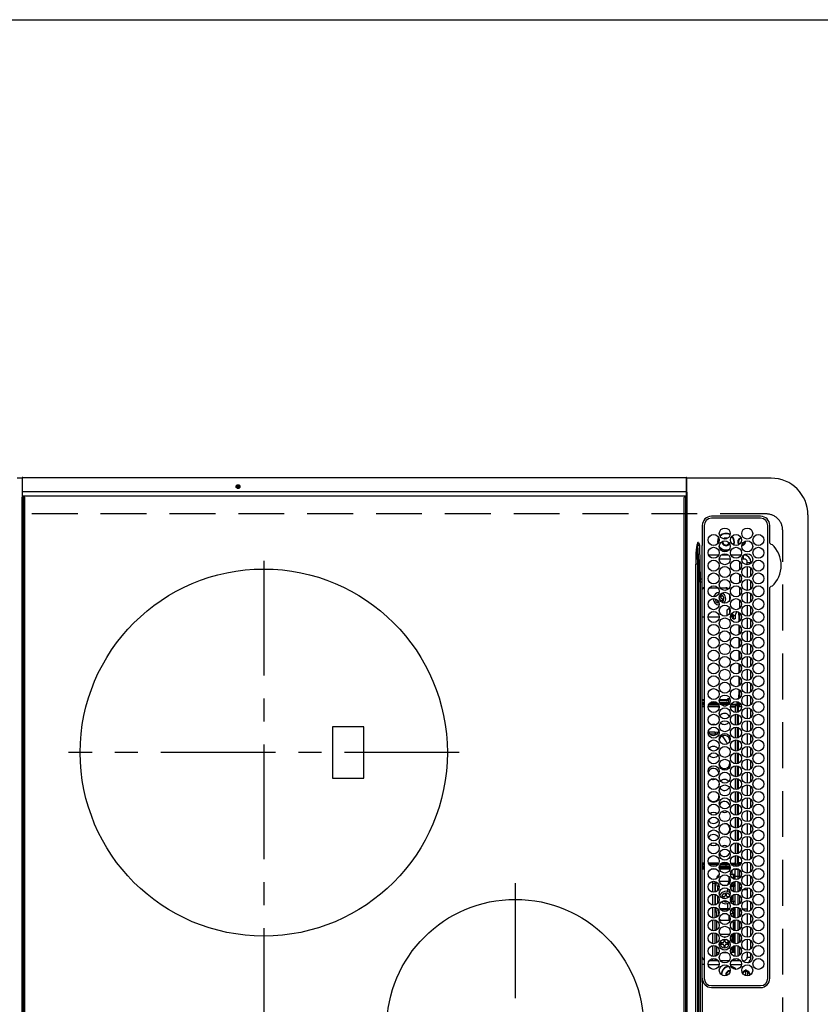
# Model space of a CAD drawing. Extents: x 28088 to 54233, y -21830 to -13430.
# Drawn here: x 44654 to 45091, y -15863 to -15327 of the extents above; entities that cross this region are included whole.
import ezdxf

# ---------------------------------------------------------------- set-up
doc = ezdxf.new("R2010")
doc.units = 0
doc.header["$LTSCALE"] = 50
doc.header["$MEASUREMENT"] = 0
for name, pattern in [('CENTER', [2, 1.25, -0.25, 0.25, -0.25]), ('DASHED', [0.75, 0.5, -0.25]), ('HIDDEN', [0.375, 0.25, -0.125])]:
    doc.linetypes.add(name, pattern=pattern)
for name, color, linetype in [('121-キャビネット（中）', 253, 'HIDDEN'), ('126-甲板', 2, 'CONTINUOUS'), ('150-機器', 8, 'CONTINUOUS')]:
    doc.layers.add(name, color=color, linetype=linetype)

msp = doc.modelspace()

# ---------------------------------------------------------------- linework, layer by layer
at = {"layer": '121-キャビネット（中）', "linetype": 'Continuous', "ltscale": 2}
msp.add_lwpolyline([(44540.05, -15328.43), (44540.05, -15326.93), (45187.05, -15326.93)], dxfattribs=at)
at = {"layer": '126-甲板', "linetype": 'DASHED'}
for p, q in [((45061.05, -15596.24), (44617.05, -15596.24)), ((45070.05, -16147.24), (45070.05, -15605.24))]:
    msp.add_line(p, q, dxfattribs=at)
msp.add_arc((45061.05, -15605.24), 9, 0, 90, dxfattribs=at)
at = {"layer": '150-機器', "color": 13, "linetype": 'Continuous'}
for p, q in [((44655.78, -15576.74), (44653.11, -15576.74)), ((44655.78, -15576.64), (44655.78, -15578.34)), ((44655.78, -15578.34), (44655.78, -15584.06)), ((44656.08, -15576.34), (45017.48, -15576.34)), ((45017.48, -15576.34), (45017.48, -15578.34)), ((45017.48, -15578.34), (45017.48, -15584.06)), ((45017.48, -15578.34), (45017.78, -15578.34)), ((45017.78, -15578.34), (45017.78, -15576.64)), ((45063.78, -15576.74), (45017.78, -15576.74)), ((45017.78, -15584.06), (45017.78, -15578.34)), ((44656.08, -15584.06), (44655.78, -15584.06)), ((44655.78, -15584.06), (44655.78, -15584.42)), ((44655.78, -15584.42), (44655.78, -15584.43)), ((44655.79, -15584.45), (44655.78, -15584.42)), ((44655.78, -15584.43), (44655.78, -15587.14)), ((44656.08, -15584.06), (45017.48, -15584.06)), ((45017.48, -15584.06), (45017.48, -15584.57)), ((45017.48, -15584.06), (45017.78, -15584.06)), ((45017.69, -15584.52), (45017.73, -15584.5)), ((45017.73, -15584.5), (45017.76, -15584.48)), ((45017.76, -15584.48), (45017.78, -15584.45)), ((45017.78, -15584.42), (45017.78, -15584.06)), ((45017.78, -15584.43), (45017.78, -15584.42)), ((45017.78, -15584.45), (45017.78, -15584.42)), ((45017.78, -15584.43), (45017.78, -15587.14)), ((44655.78, -15586.18), (44655.79, -15586.21)), ((44655.78, -16165.34), (44655.78, -15587.14)), ((44655.78, -15587.14), (44656.28, -15587.14)), ((44655.79, -15586.21), (44655.8, -15586.24)), ((44655.8, -15586.24), (44655.83, -15586.27)), ((44655.83, -15586.27), (44655.87, -15586.29)), ((44655.87, -15586.29), (44655.91, -15586.31)), ((44655.91, -15586.31), (44655.97, -15586.32)), ((44655.97, -15586.32), (44656.02, -15586.33)), ((44656.02, -15586.33), (44656.08, -15586.34)), ((44656.08, -15586.34), (45017.48, -15586.34)), ((44656.28, -15587.14), (44656.28, -16165.34)), ((44656.28, -15587.14), (44656.98, -15587.14)), ((44657.28, -16165.04), (44657.28, -15587.44)), ((45016.28, -15587.44), (45016.28, -16165.04)), ((45017.28, -15587.14), (45016.58, -15587.14)), ((45017.28, -16165.34), (45017.28, -15587.14)), ((45017.78, -15587.14), (45017.28, -15587.14)), ((45017.48, -15584.57), (45017.48, -15586.34)), ((45017.48, -15584.57), (45017.54, -15584.57)), ((45017.48, -15586.34), (45017.54, -15586.33)), ((45017.54, -15584.57), (45017.6, -15584.56)), ((45017.54, -15586.33), (45017.6, -15586.32)), ((45017.6, -15584.56), (45017.65, -15584.54)), ((45017.6, -15586.32), (45017.65, -15586.31)), ((45017.65, -15584.54), (45017.69, -15584.52)), ((45017.65, -15586.31), (45017.69, -15586.29)), ((45017.69, -15586.29), (45017.73, -15586.27)), ((45017.73, -15586.27), (45017.76, -15586.24)), ((45017.76, -15586.24), (45017.78, -15586.21)), ((45017.78, -15586.21), (45017.78, -15586.18)), ((45017.78, -15587.14), (45017.78, -16165.34)), ((45057.98, -15597.51), (45031.28, -15597.51)), ((45057.98, -15598.54), (45031.28, -15598.54)), ((45083.78, -15596.74), (45083.78, -16155.74)), ((45026.26, -15602.54), (45026.26, -15611.79)), ((45027.28, -15602.54), (45027.28, -15849.24)), ((45061.98, -15849.24), (45061.98, -15602.54)), ((45063, -15611.97), (45063, -15602.54)), ((45034.74, -15610.14), (45034.55, -15611.44)), ((45035.16, -15609.15), (45034.74, -15610.14)), ((45034.93, -15610.2), (45034.75, -15611.44)), ((45035.26, -15609.39), (45034.93, -15610.2)), ((45037.05, -15611.44), (45037.06, -15611.27)), ((45038.35, -15609.88), (45038.48, -15609.82)), ((45038.48, -15609.82), (45039.15, -15609.69)), ((45039.15, -15609.69), (45039.51, -15609.72)), ((45023.75, -15611.81), (45023.32, -15613.23)), ((45023.35, -15613.23), (45023.32, -15613.23)), ((45023.39, -15613.24), (45023.35, -15613.23)), ((45023.42, -15613.25), (45023.39, -15613.24)), ((45023.45, -15613.26), (45023.42, -15613.25)), ((45023.49, -15613.27), (45023.45, -15613.26)), ((45023.52, -15613.28), (45023.49, -15613.27)), ((45023.55, -15613.29), (45023.52, -15613.28)), ((45023.59, -15613.3), (45023.55, -15613.29)), ((45023.59, -15613.3), (45023.76, -15611.81)), ((45023.76, -15611.79), (45023.75, -15611.81)), ((45024.28, -15611.79), (45023.76, -15611.79)), ((45023.76, -15611.81), (45023.76, -15611.79)), ((45024.92, -15631.79), (45023.81, -15613.28)), ((45023.81, -15613.28), (45024.78, -15613.28)), ((45024.78, -15613.28), (45024.96, -15623.65)), ((45026.26, -15611.79), (45026.28, -15613.39)), ((45026.28, -15613.92), (45026.28, -15613.39)), ((45026.28, -15613.39), (45026.43, -15613.39)), ((45026.28, -15631.88), (45026.28, -15613.92)), ((45027.19, -15613.39), (45027.28, -15613.39)), ((45034.55, -15611.44), (45034.66, -15612.4)), ((45034.75, -15611.44), (45034.82, -15612.2)), ((45063.01, -15612.05), (45063, -15611.97)), ((45063.01, -15612.14), (45063.01, -15612.05)), ((45035.16, -15618.64), (45029.7, -15618.64)), ((45035.54, -15620.64), (45041.52, -15620.64)), ((45040.52, -15618.64), (45036.55, -15618.64)), ((45047.36, -15618.64), (45041.9, -15618.64)), ((45049.83, -15620.94), (45047.73, -15620.94)), ((45047.74, -15620.64), (45048.78, -15620.64)), ((45048.78, -15618.64), (45048.75, -15618.64)), ((45048.78, -15620.64), (45048.78, -15618.64)), ((45022.7, -16128.89), (45022.7, -15623.58)), ((45023.64, -15623.58), (45022.7, -15623.58)), ((45023.64, -15623.58), (45024.14, -15631.86)), ((45023.64, -15623.58), (45023.64, -16128.89)), ((45024.96, -15623.65), (45025.08, -15631.79)), ((45046.65, -15626.6), (45046.65, -15622.17)), ((45050.78, -15623.88), (45050.78, -15622.64)), ((45050.78, -15622.64), (45052.78, -15622.64)), ((45050.78, -15624.89), (45050.78, -15630.88)), ((45052.78, -15623.08), (45052.78, -15622.64)), ((45052.78, -15630.08), (45052.78, -15625.7)), ((45025.08, -15631.79), (45024.92, -15631.79)), ((45025.08, -15631.79), (45025.08, -15633.28)), ((45026.28, -15633.28), (45026.28, -15631.88)), ((45046.65, -15633.6), (45046.65, -15629.17)), ((45050.78, -15631.89), (45050.78, -15637.88)), ((45052.78, -15637.08), (45052.78, -15632.7)), ((45024.18, -16119.19), (45024.18, -15633.28)), ((45024.96, -15633.28), (45024.18, -15633.28)), ((45024.96, -15633.28), (45024.96, -16119.19)), ((45024.96, -15633.28), (45025.08, -15633.28)), ((45025.08, -15633.28), (45026.28, -15633.28)), ((45025.08, -15633.28), (45025.08, -15769.34)), ((45026.28, -15729.31), (45026.28, -15633.28)), ((45027.15, -15636.44), (45026.28, -15637.31)), ((45027.15, -15636.44), (45027.28, -15636.44)), ((45030.15, -15636.44), (45034.71, -15636.44)), ((45035.96, -15636.44), (45039.15, -15636.44)), ((45040.14, -15637.42), (45039.15, -15636.44)), ((45046.65, -15640.6), (45046.65, -15636.17)), ((45061.98, -15632.8), (45062.11, -15632.83)), ((45063, -15636.5), (45063.01, -15636.33)), ((45063, -15849.24), (45063, -15636.5)), ((45035.56, -15641.54), (45035.55, -15641.56)), ((45035.6, -15641.45), (45035.56, -15641.54)), ((45035.93, -15640.61), (45035.6, -15641.45)), ((45036.67, -15640.9), (45035.93, -15640.61)), ((45036.35, -15641.74), (45036.67, -15640.9)), ((45036.35, -15643.13), (45037.19, -15643.46)), ((45037.48, -15642.71), (45036.64, -15642.39)), ((45037.19, -15643.46), (45037.48, -15642.71)), ((45041.15, -15640.43), (45041.15, -15643.34)), ((45046.65, -15647.6), (45046.65, -15643.17)), ((45050.78, -15638.89), (45050.78, -15644.88)), ((45052.78, -15644.08), (45052.78, -15639.7)), ((45034.8, -15643.54), (45034.63, -15643.97)), ((45034.63, -15643.97), (45035.18, -15644.18)), ((45035.31, -15644.77), (45034.79, -15644.67)), ((45039.65, -15648.74), (45041.08, -15647.31)), ((45039.65, -15648.74), (45039.65, -15651.67)), ((45041.15, -15647.43), (45041.15, -15650.34)), ((45050.78, -15645.89), (45050.78, -15651.88)), ((45052.78, -15651.08), (45052.78, -15646.7)), ((45026.28, -15652.24), (45027.28, -15652.24)), ((45029.43, -15652.24), (45035.43, -15652.24)), ((45041.63, -15652.24), (45042.83, -15652.24)), ((45041.7, -15651.74), (45043.27, -15651.74)), ((45042.13, -15650.72), (45042.13, -15651.74)), ((45042.29, -15650.51), (45043.39, -15651.74)), ((45042.83, -15652.24), (45042.83, -15652.94)), ((45042.83, -15652.94), (45043.27, -15652.94)), ((45042.83, -15653.03), (45042.83, -15652.94)), ((45042.85, -15653.13), (45042.83, -15653.03)), ((45042.87, -15653.21), (45042.85, -15653.13)), ((45042.9, -15653.29), (45042.87, -15653.21)), ((45042.93, -15653.35), (45042.9, -15653.29)), ((45042.97, -15653.4), (45042.93, -15653.35)), ((45043.01, -15653.43), (45042.97, -15653.4)), ((45043.06, -15653.44), (45043.01, -15653.43)), ((45043.06, -15653.44), (45043.96, -15653.44)), ((45043.27, -15652.94), (45043.27, -15651.74)), ((45043.27, -15652.94), (45043.28, -15653.03)), ((45043.28, -15653.03), (45043.29, -15653.13)), ((45043.29, -15653.13), (45043.31, -15653.21)), ((45043.31, -15653.21), (45043.34, -15653.29)), ((45043.34, -15653.29), (45043.38, -15653.35)), ((45043.38, -15653.35), (45043.41, -15653.4)), ((45044.19, -15651.74), (45043.39, -15651.74)), ((45043.41, -15653.4), (45043.46, -15653.43)), ((45043.46, -15653.43), (45043.5, -15653.44)), ((45044.01, -15653.43), (45043.96, -15653.44)), ((45044.05, -15653.4), (45044.01, -15653.43)), ((45044.09, -15653.35), (45044.05, -15653.4)), ((45044.12, -15653.29), (45044.09, -15653.35)), ((45044.15, -15653.21), (45044.12, -15653.29)), ((45044.17, -15653.13), (45044.15, -15653.21)), ((45044.19, -15653.03), (45044.17, -15653.13)), ((45045.1, -15649.44), (45044.19, -15651.44)), ((45044.19, -15651.44), (45044.19, -15652.94)), ((45044.19, -15652.94), (45044.19, -15653.03)), ((45045.1, -15649.44), (45045.18, -15649.44)), ((45046.15, -15651.44), (45046.15, -15649.8)), ((45046.15, -15651.44), (45046.15, -15654.97)), ((45046.65, -15651.44), (45046.15, -15651.44)), ((45046.65, -15654.6), (45046.65, -15650.17)), ((45050.78, -15652.89), (45050.78, -15658.88)), ((45052.78, -15658.08), (45052.78, -15653.7)), ((45046.15, -15656.8), (45046.15, -15661.97)), ((45046.65, -15661.6), (45046.65, -15657.17)), ((45046.15, -15663.8), (45046.15, -15668.97)), ((45046.65, -15668.6), (45046.65, -15664.17)), ((45050.78, -15659.89), (45050.78, -15665.88)), ((45052.78, -15665.08), (45052.78, -15660.7)), ((45050.78, -15666.89), (45050.78, -15672.88)), ((45052.78, -15672.08), (45052.78, -15667.7)), ((45046.15, -15670.8), (45046.15, -15675.97)), ((45046.65, -15675.6), (45046.65, -15671.17)), ((45050.78, -15673.89), (45050.78, -15679.88)), ((45052.78, -15679.08), (45052.78, -15674.7)), ((45046.15, -15677.8), (45046.15, -15682.97)), ((45046.65, -15682.6), (45046.65, -15678.17)), ((45050.78, -15680.89), (45050.78, -15686.88)), ((45046.15, -15684.8), (45046.15, -15689.97)), ((45046.65, -15689.6), (45046.65, -15685.17)), ((45052.78, -15686.08), (45052.78, -15681.7)), ((45046.15, -15691.8), (45046.15, -15694.84)), ((45050.78, -15687.89), (45050.78, -15693.88)), ((45052.78, -15693.08), (45052.78, -15688.7)), ((45040.08, -15697.24), (45040.1, -15697.14)), ((45040.1, -15697.14), (45040.12, -15697.06)), ((45040.12, -15697.06), (45040.15, -15696.98)), ((45040.15, -15696.98), (45040.18, -15696.92)), ((45040.18, -15696.92), (45040.22, -15696.87)), ((45040.22, -15696.87), (45040.26, -15696.84)), ((45040.26, -15696.84), (45040.31, -15696.84)), ((45040.31, -15696.84), (45040.53, -15696.84)), ((45040.53, -15696.84), (45040.58, -15696.84)), ((45040.58, -15696.84), (45040.62, -15696.87)), ((45040.62, -15696.87), (45040.66, -15696.92)), ((45040.66, -15696.92), (45040.69, -15696.98)), ((45040.69, -15696.98), (45040.72, -15697.06)), ((45040.72, -15697.06), (45040.74, -15697.14)), ((45040.74, -15697.14), (45040.76, -15697.24)), ((45045.3, -15697.24), (45045.32, -15697.14)), ((45045.32, -15697.14), (45045.34, -15697.06)), ((45045.34, -15697.06), (45045.37, -15696.98)), ((45045.37, -15696.98), (45045.4, -15696.92)), ((45045.4, -15696.92), (45045.44, -15696.87)), ((45045.44, -15696.87), (45045.48, -15696.84)), ((45045.48, -15696.84), (45045.53, -15696.84)), ((45045.53, -15696.84), (45046.15, -15696.84)), ((45045.78, -15697.06), (45045.76, -15697.14)), ((45045.76, -15697.14), (45045.76, -15697.17)), ((45045.81, -15696.98), (45045.78, -15697.06)), ((45045.85, -15696.92), (45045.81, -15696.98)), ((45045.89, -15696.87), (45045.85, -15696.92)), ((45045.93, -15696.84), (45045.89, -15696.87)), ((45045.97, -15696.84), (45045.93, -15696.84)), ((45046.15, -15696.84), (45046.15, -15694.84)), ((45046.15, -15694.84), (45046.65, -15694.84)), ((45046.36, -15696.84), (45046.15, -15696.84)), ((45046.65, -15696.6), (45046.65, -15692.17)), ((45050.78, -15694.89), (45050.78, -15700.88)), ((45052.78, -15700.08), (45052.78, -15695.7)), ((45026.25, -15700.79), (45027.28, -15700.79)), ((45027.28, -15697.44), (45026.28, -15697.44)), ((45026.28, -15697.94), (45027.28, -15697.94)), ((45026.28, -15698.94), (45027.28, -15698.94)), ((45027.28, -15699.44), (45026.28, -15699.44)), ((45026.38, -15699.89), (45026.28, -15699.89)), ((45027.28, -15700.89), (45026.28, -15700.89)), ((45027.28, -15701.29), (45026.28, -15701.29)), ((45026.58, -15699.79), (45027.28, -15699.79)), ((45034.8, -15701.29), (45029.43, -15701.29)), ((45034.8, -15700.89), (45029.47, -15700.89)), ((45029.49, -15700.79), (45035.37, -15700.79)), ((45029.89, -15699.79), (45034.97, -15699.79)), ((45034.71, -15699.44), (45030.15, -15699.44)), ((45030.7, -15698.94), (45034.16, -15698.94)), ((45034.8, -15700.89), (45034.8, -15701.29)), ((45035.39, -15700.89), (45034.8, -15700.89)), ((45034.8, -15701.29), (45035.43, -15701.29)), ((45035.54, -15697.94), (45035.53, -15697.94)), ((45035.54, -15697.73), (45035.54, -15697.94)), ((45035.54, -15697.94), (45040.52, -15697.94)), ((45040.08, -15697.44), (45035.57, -15697.44)), ((45035.72, -15698.94), (45039.23, -15698.94)), ((45039.23, -15699.44), (45035.96, -15699.44)), ((45036.21, -15699.79), (45039.35, -15699.79)), ((45037.76, -15700.79), (45039.35, -15700.79)), ((45039.23, -15699.44), (45039.23, -15698.94)), ((45039.77, -15698.94), (45039.23, -15698.94)), ((45039.77, -15699.44), (45039.23, -15699.44)), ((45039.35, -15699.79), (45040.85, -15699.79)), ((45039.35, -15699.79), (45039.35, -15700.77)), ((45039.77, -15699.44), (45039.77, -15698.94)), ((45039.77, -15698.94), (45040.59, -15698.94)), ((45040.59, -15699.44), (45039.77, -15699.44)), ((45040.08, -15697.34), (45040.08, -15697.24)), ((45040.08, -15697.44), (45040.08, -15697.34)), ((45040.52, -15697.34), (45040.08, -15697.34)), ((45040.52, -15697.34), (45040.52, -15697.94)), ((45040.59, -15698.94), (45040.59, -15699.44)), ((45040.76, -15698.94), (45040.59, -15698.94)), ((45040.76, -15699.44), (45040.59, -15699.44)), ((45040.76, -15697.24), (45040.76, -15697.34)), ((45040.76, -15699.79), (45040.76, -15697.34)), ((45041.63, -15701.29), (45043.75, -15701.29)), ((45043.75, -15700.89), (45041.67, -15700.89)), ((45041.69, -15700.79), (45044.35, -15700.79)), ((45042.09, -15699.79), (45044.35, -15699.79)), ((45043.75, -15701.29), (45043.75, -15700.89)), ((45043.75, -15701.39), (45043.75, -15701.29)), ((45043.75, -15701.39), (45044.35, -15701.39)), ((45044.35, -15699.79), (45044.35, -15700.79)), ((45045.35, -15700.79), (45044.35, -15700.79)), ((45044.35, -15704.37), (45044.35, -15700.79)), ((45045.3, -15697.31), (45045.3, -15697.24)), ((45045.3, -15700.46), (45045.3, -15698.46)), ((45045.35, -15704.3), (45045.35, -15700.79)), ((45045.35, -15700.94), (45045.75, -15700.94)), ((45045.35, -15701.39), (45045.75, -15701.39)), ((45045.75, -15700.94), (45045.54, -15701.39)), ((45045.75, -15698.6), (45045.75, -15700.94)), ((45046.65, -15700.54), (45045.75, -15700.54)), ((45047.63, -15701.39), (45045.75, -15701.39)), ((45045.75, -15701.39), (45045.75, -15704.17)), ((45046.65, -15701.39), (45046.65, -15699.17)), ((45050.78, -15701.89), (45050.78, -15707.88)), ((45035.36, -15707.73), (45035.35, -15707.89)), ((45035.35, -15707.89), (45035.43, -15708.54)), ((45044.35, -15711.37), (45044.35, -15705.4)), ((45045.35, -15711.3), (45045.35, -15705.47)), ((45045.75, -15705.6), (45045.75, -15711.17)), ((45052.78, -15707.08), (45052.78, -15702.7)), ((44841.9, -15712.24), (44824.9, -15712.24)), ((44824.9, -15712.24), (44824.9, -15740.24)), ((44841.9, -15740.24), (44841.9, -15712.24)), ((45044.35, -15718.37), (45044.35, -15712.4)), ((45045.35, -15718.3), (45045.35, -15712.47)), ((45045.75, -15712.6), (45045.75, -15718.17)), ((45050.78, -15708.89), (45050.78, -15714.88)), ((45052.78, -15714.08), (45052.78, -15709.7)), ((45033.12, -15715.14), (45029.63, -15715.14)), ((45034.01, -15716.14), (45030.38, -15716.14)), ((45034.01, -15716.14), (45033.12, -15715.14)), ((45034.35, -15715.32), (45033.12, -15715.14)), ((45034.32, -15716.15), (45034.01, -15716.14)), ((45034.88, -15715.51), (45034.35, -15715.32)), ((45037.74, -15717.93), (45036.95, -15717.23)), ((45038.26, -15718.49), (45037.74, -15717.93)), ((45050.78, -15715.89), (45050.78, -15721.88)), ((45052.78, -15721.08), (45052.78, -15716.7)), ((45044.35, -15725.37), (45044.35, -15719.4)), ((45045.35, -15725.3), (45045.35, -15719.47)), ((45045.75, -15719.6), (45045.75, -15725.17)), ((45050.78, -15722.89), (45050.78, -15728.88)), ((45052.78, -15728.08), (45052.78, -15723.7)), ((45026.28, -15851.52), (45026.28, -15729.31)), ((45044.35, -15732.37), (45044.35, -15726.4)), ((45045.35, -15732.3), (45045.35, -15726.47)), ((45045.75, -15726.6), (45045.75, -15732.17)), ((45044.35, -15739.37), (45044.35, -15733.4)), ((45045.35, -15739.3), (45045.35, -15733.47)), ((45045.75, -15733.6), (45045.75, -15739.17)), ((45050.78, -15729.89), (45050.78, -15735.88)), ((45052.78, -15735.08), (45052.78, -15730.7)), ((45050.78, -15736.89), (45050.78, -15742.88)), ((45052.78, -15742.08), (45052.78, -15737.7)), ((44824.9, -15740.24), (44841.9, -15740.24)), ((45035.43, -15743.23), (45035.35, -15743.89)), ((45035.35, -15743.89), (45035.36, -15744.04)), ((45044.35, -15746.37), (45044.35, -15740.4)), ((45045.35, -15746.3), (45045.35, -15740.47)), ((45045.75, -15740.6), (45045.75, -15746.17)), ((45050.78, -15743.89), (45050.78, -15749.88)), ((45052.78, -15749.08), (45052.78, -15744.7)), ((45044.35, -15753.37), (45044.35, -15747.4)), ((45045.35, -15753.3), (45045.35, -15747.47)), ((45045.75, -15747.6), (45045.75, -15753.17)), ((45044.35, -15760.37), (45044.35, -15754.4)), ((45045.35, -15760.3), (45045.35, -15754.47)), ((45045.75, -15754.6), (45045.75, -15760.17)), ((45050.78, -15750.89), (45050.78, -15756.88)), ((45052.78, -15756.08), (45052.78, -15751.7)), ((45044.35, -15767.37), (45044.35, -15761.4)), ((45045.35, -15767.3), (45045.35, -15761.47)), ((45050.78, -15757.89), (45050.78, -15763.88)), ((45052.78, -15763.08), (45052.78, -15758.7)), ((45045.75, -15761.6), (45045.75, -15767.17)), ((45050.78, -15764.89), (45050.78, -15770.88)), ((45052.78, -15770.08), (45052.78, -15765.7)), ((45025.08, -15769.34), (45025.08, -15876.24)), ((45044.35, -15774.37), (45044.35, -15768.4)), ((45045.35, -15774.3), (45045.35, -15768.47)), ((45045.75, -15768.6), (45045.75, -15774.17)), ((45050.78, -15771.89), (45050.78, -15777.88)), ((45044.35, -15781.37), (45044.35, -15775.4)), ((45045.35, -15781.3), (45045.35, -15775.47)), ((45045.75, -15775.6), (45045.75, -15781.17)), ((45052.78, -15777.08), (45052.78, -15772.7)), ((45044.35, -15786.99), (45044.35, -15782.4)), ((45045.35, -15786.99), (45045.35, -15782.47)), ((45045.75, -15782.6), (45045.75, -15786.39)), ((45050.78, -15778.89), (45050.78, -15784.88)), ((45052.78, -15784.08), (45052.78, -15779.7)), ((45026.25, -15786.99), (45027.28, -15786.99)), ((45027.28, -15786.49), (45026.28, -15786.49)), ((45027.28, -15786.89), (45026.28, -15786.89)), ((45026.38, -15787.89), (45026.28, -15787.89)), ((45026.58, -15787.99), (45027.28, -15787.99)), ((45034.8, -15786.49), (45029.64, -15786.49)), ((45034.8, -15786.89), (45029.83, -15786.89)), ((45029.89, -15786.99), (45034.97, -15786.99)), ((45030.93, -15787.99), (45033.93, -15787.99)), ((45034.8, -15786.89), (45034.8, -15786.49)), ((45034.8, -15786.49), (45035.22, -15786.49)), ((45035.03, -15786.89), (45034.8, -15786.89)), ((45035.67, -15787.99), (45039.35, -15787.99)), ((45036.21, -15786.99), (45039.35, -15786.99)), ((45040.77, -15786.89), (45036.3, -15786.89)), ((45036.73, -15786.49), (45040.33, -15786.49)), ((45039.35, -15787.99), (45039.35, -15786.99)), ((45039.35, -15786.99), (45040.85, -15786.99)), ((45039.35, -15787.99), (45041.39, -15787.99)), ((45041.84, -15786.49), (45043.75, -15786.49)), ((45043.75, -15786.89), (45042.03, -15786.89)), ((45042.09, -15786.99), (45044.35, -15786.99)), ((45042.56, -15786.99), (45042.56, -15786.89)), ((45043.13, -15787.99), (45044.35, -15787.99)), ((45043.75, -15786.39), (45044.35, -15786.39)), ((45043.75, -15786.39), (45043.75, -15786.49)), ((45043.75, -15786.49), (45043.75, -15786.89)), ((45044.35, -15787.99), (45044.35, -15786.99)), ((45045.35, -15786.99), (45044.35, -15786.99)), ((45045.05, -15787.7), (45045.05, -15788.36)), ((45045.75, -15786.39), (45045.35, -15786.39)), ((45047.46, -15786.39), (45045.75, -15786.39)), ((45046.05, -15786.39), (45046.05, -15788.03)), ((45046.65, -15787.6), (45046.65, -15786.39)), ((45050.78, -15786.39), (45049.07, -15786.39)), ((45050.78, -15785.89), (45050.78, -15791.88)), ((45052.78, -15791.08), (45052.78, -15786.7)), ((45027.28, -15788.44), (45026.28, -15788.44)), ((45026.28, -15788.94), (45027.28, -15788.94)), ((45026.28, -15789.24), (45027.28, -15789.24)), ((45027.28, -15789.74), (45026.28, -15789.74)), ((45033.84, -15789.74), (45031.02, -15789.74)), ((45035.53, -15788.94), (45041.53, -15788.94)), ((45035.55, -15789.24), (45041.51, -15789.24)), ((45041.5, -15788.44), (45035.57, -15788.44)), ((45041.41, -15789.74), (45035.65, -15789.74)), ((45043.03, -15792.74), (45041.65, -15792.74)), ((45042.56, -15792.74), (45042.56, -15790.22)), ((45043.03, -15792.74), (45043.03, -15794.92)), ((45043.72, -15792.74), (45043.03, -15792.74)), ((45044.95, -15789.74), (45043.22, -15789.74)), ((45044.25, -15792.74), (45043.72, -15792.74)), ((45043.72, -15792.74), (45043.72, -15795.24)), ((45045.55, -15790.04), (45044.25, -15790.04)), ((45044.25, -15793.54), (45044.25, -15790.04)), ((45044.25, -15793.54), (45045.55, -15793.54)), ((45044.25, -15795.36), (45044.25, -15793.54)), ((45044.95, -15789.4), (45044.95, -15789.74)), ((45045.05, -15789.42), (45045.05, -15790.04)), ((45045.55, -15790.04), (45045.55, -15793.54)), ((45045.55, -15793.54), (45046.65, -15793.54)), ((45045.55, -15793.54), (45045.55, -15795.24)), ((45046.05, -15789.74), (45046.05, -15789.92)), ((45046.65, -15794.6), (45046.65, -15790.17)), ((45050.78, -15792.89), (45050.78, -15798.88)), ((45052.78, -15798.08), (45052.78, -15793.7)), ((45032.05, -15797.39), (45032.05, -15796.41)), ((45032.05, -15797.39), (45033.05, -15797.39)), ((45032.05, -15802.36), (45032.05, -15797.39)), ((45033.05, -15796.45), (45033.05, -15797.39)), ((45033.05, -15797.39), (45033.05, -15802.32)), ((45034.06, -15796.92), (45034.03, -15796.99)), ((45034.05, -15796.86), (45034.05, -15796.94)), ((45034.08, -15796.88), (45034.06, -15796.92)), ((45034.19, -15794.82), (45034.19, -15794.74)), ((45034.3, -15794.74), (45034.19, -15794.74)), ((45034.79, -15798.48), (45035.29, -15798.48)), ((45035.57, -15796.34), (45040.66, -15796.34)), ((45037.02, -15798.48), (45040.04, -15798.48)), ((45040.66, -15793.77), (45040.66, -15796.34)), ((45040.66, -15796.34), (45041.5, -15796.34)), ((45041.77, -15798.48), (45042.13, -15798.48)), ((45042.13, -15798.48), (45043.29, -15798.48)), ((45043.29, -15798.48), (45044.12, -15798.48)), ((45044.12, -15798.48), (45044.21, -15798.26)), ((45044.12, -15798.48), (45044.25, -15798.48)), ((45044.21, -15798.26), (45044.25, -15798.14)), ((45044.25, -15802.36), (45044.25, -15796.41)), ((45045.55, -15796.53), (45045.55, -15802.24)), ((45046.65, -15799.84), (45046.65, -15797.17)), ((45032.05, -15809.36), (45032.05, -15803.41)), ((45033.05, -15803.45), (45033.05, -15809.32)), ((45033.54, -15802.17), (45033.54, -15799.14)), ((45033.54, -15809.17), (45033.54, -15803.6)), ((45034.63, -15799.19), (45034.63, -15801.43)), ((45035.42, -15799.19), (45034.63, -15799.19)), ((45034.63, -15804.34), (45034.63, -15808.43)), ((45038.65, -15803.44), (45038.65, -15804.34)), ((45039.45, -15803.44), (45038.65, -15803.44)), ((45039.45, -15804.34), (45039.45, -15803.44)), ((45040, -15800.27), (45040, -15801.97)), ((45041.83, -15799.19), (45041.64, -15799.19)), ((45041.83, -15799.19), (45041.83, -15800.45)), ((45043.15, -15799.19), (45041.83, -15799.19)), ((45042.36, -15804.43), (45042.45, -15805.24)), ((45043.05, -15807.34), (45043.05, -15803.83)), ((45043.97, -15799.19), (45043.15, -15799.19)), ((45043.15, -15799.19), (45043.15, -15802)), ((45043.97, -15799.19), (45043.97, -15802.31)), ((45044.25, -15799.19), (45043.97, -15799.19)), ((45044.25, -15809.36), (45044.25, -15803.41)), ((45045.55, -15803.53), (45045.55, -15809.24)), ((45046.65, -15799.84), (45047.6, -15799.84)), ((45047.39, -15800.57), (45046.65, -15799.84)), ((45046.65, -15801.6), (45046.65, -15799.84)), ((45046.65, -15808.6), (45046.65, -15804.17)), ((45048.54, -15800.84), (45050.78, -15800.84)), ((45050.78, -15799.89), (45050.78, -15805.88)), ((45052.78, -15805.08), (45052.78, -15800.7)), ((45038.15, -15804.84), (45037.25, -15804.84)), ((45037.25, -15804.84), (45037.25, -15805.6)), ((45037.33, -15805.64), (45038.15, -15805.64)), ((45038.65, -15806.89), (45038.65, -15807.04)), ((45038.65, -15807.04), (45039.45, -15807.04)), ((45039.45, -15807.04), (45039.45, -15807.03)), ((45040.81, -15804.84), (45039.95, -15804.84)), ((45040, -15808.5), (45040, -15811.28)), ((45041.83, -15807.34), (45041.79, -15807.34)), ((45041.83, -15807.34), (45041.83, -15807.45)), ((45043.15, -15807.34), (45041.83, -15807.34)), ((45043.97, -15807.34), (45043.15, -15807.34)), ((45043.15, -15807.34), (45043.15, -15809)), ((45044.25, -15807.34), (45043.97, -15807.34)), ((45043.97, -15807.34), (45043.97, -15809.31)), ((45050.78, -15806.89), (45050.78, -15812.88)), ((45052.78, -15812.08), (45052.78, -15807.7)), ((45032.05, -15816.36), (45032.05, -15810.41)), ((45033.05, -15810.45), (45033.05, -15816.32)), ((45033.54, -15811.34), (45033.54, -15810.6)), ((45034.05, -15813.53), (45034.05, -15815.91)), ((45034.19, -15815.74), (45034.19, -15814.19)), ((45035.09, -15811.99), (45034.79, -15811.99)), ((45035.28, -15814.14), (45035.28, -15814.33)), ((45035.34, -15814.14), (45035.28, -15814.14)), ((45035.87, -15811.28), (45040, -15811.28)), ((45040.17, -15811.99), (45036.4, -15811.99)), ((45039.73, -15814.14), (45037.33, -15814.14)), ((45040, -15811.28), (45041.19, -15811.28)), ((45040.67, -15811.99), (45040.17, -15811.99)), ((45040.28, -15812.21), (45040.17, -15811.99)), ((45040.32, -15812.3), (45040.28, -15812.21)), ((45040.66, -15814.77), (45040.66, -15817.74)), ((45043.03, -15814.14), (45041.73, -15814.14)), ((45042.13, -15811.99), (45041.97, -15811.99)), ((45042.06, -15811.92), (45042.03, -15811.89)), ((45042.13, -15811.99), (45042.06, -15811.92)), ((45043.29, -15811.99), (45042.13, -15811.99)), ((45042.5, -15811.28), (45043.15, -15811.28)), ((45043.03, -15814.14), (45043.03, -15815.92)), ((45043.72, -15814.14), (45043.03, -15814.14)), ((45043.15, -15810.78), (45043.15, -15811.28)), ((45043.15, -15811.28), (45043.97, -15811.28)), ((45044.12, -15811.99), (45043.29, -15811.99)), ((45043.72, -15814.14), (45043.72, -15816.24)), ((45044.25, -15814.14), (45043.72, -15814.14)), ((45043.97, -15810.46), (45043.97, -15811.28)), ((45043.97, -15811.28), (45044.25, -15811.28)), ((45044.25, -15811.99), (45044.12, -15811.99)), ((45044.21, -15812.21), (45044.12, -15811.99)), ((45044.25, -15812.33), (45044.21, -15812.21)), ((45044.25, -15816.36), (45044.25, -15810.41)), ((45045.55, -15810.53), (45045.55, -15816.24)), ((45046.65, -15812.64), (45046.65, -15811.17)), ((45046.65, -15812.64), (45047.29, -15812)), ((45047.54, -15812.64), (45046.65, -15812.64)), ((45046.65, -15815.6), (45046.65, -15812.64)), ((45050.78, -15811.64), (45048.29, -15811.64)), ((45050.78, -15812.64), (45049.53, -15812.64)), ((45050.78, -15813.89), (45050.78, -15819.88)), ((45052.78, -15819.08), (45052.78, -15814.7)), ((45032.05, -15823.36), (45032.05, -15817.41)), ((45033.05, -15817.45), (45033.05, -15823.32)), ((45034.05, -15817.86), (45034.05, -15822.91)), ((45034.19, -15815.81), (45034.19, -15815.74)), ((45034.19, -15815.74), (45034.3, -15815.74)), ((45035.87, -15817.74), (45035.65, -15817.72)), ((45036.96, -15817.74), (45035.87, -15817.74)), ((45040.66, -15817.74), (45036.96, -15817.74)), ((45041.41, -15817.74), (45040.66, -15817.74)), ((45043.05, -15817.99), (45043.05, -15817.83)), ((45043.05, -15818.99), (45043.05, -15817.99)), ((45043.05, -15817.99), (45044.05, -15817.99)), ((45044.05, -15818.99), (45043.05, -15818.99)), ((45043.05, -15818.99), (45043.05, -15822.94)), ((45043.72, -15817.74), (45043.22, -15817.74)), ((45043.72, -15817.53), (45043.72, -15817.74)), ((45044.25, -15817.74), (45043.72, -15817.74)), ((45044.05, -15817.74), (45044.05, -15817.99)), ((45044.05, -15817.99), (45044.05, -15818.99)), ((45044.05, -15823.33), (45044.05, -15818.99)), ((45044.25, -15823.36), (45044.25, -15817.41)), ((45045.55, -15817.53), (45045.55, -15823.24)), ((45046.65, -15822.6), (45046.65, -15818.17)), ((45032.05, -15830.36), (45032.05, -15824.41)), ((45033.05, -15824.45), (45033.05, -15830.32)), ((45034.05, -15824.86), (45034.05, -15829.91)), ((45034.05, -15825.24), (45034.52, -15825.24)), ((45035.85, -15825.24), (45041.21, -15825.24)), ((45042.54, -15825.24), (45042.55, -15825.24)), ((45042.55, -15825.24), (45042.72, -15825.23)), ((45042.55, -15829.55), (45042.55, -15825.24)), ((45042.72, -15825.23), (45042.87, -15825.23)), ((45042.87, -15825.23), (45042.98, -15825.21)), ((45042.98, -15825.21), (45043.04, -15825.16)), ((45043.04, -15825.16), (45043.05, -15825.1)), ((45043.05, -15824.83), (45043.05, -15829.94)), ((45044.05, -15830.33), (45044.05, -15824.44)), ((45044.25, -15830.36), (45044.25, -15824.41)), ((45045.55, -15824.53), (45045.55, -15830.24)), ((45046.65, -15829.6), (45046.65, -15825.17)), ((45050.78, -15820.89), (45050.78, -15826.88)), ((45052.78, -15826.08), (45052.78, -15821.7)), ((45037.45, -15829.84), (45036.55, -15829.84)), ((45036.55, -15829.84), (45036.55, -15830.64)), ((45036.55, -15830.64), (45037.45, -15830.64)), ((45038.75, -15828.44), (45037.95, -15828.44)), ((45037.95, -15828.44), (45037.95, -15829.34)), ((45037.95, -15831.14), (45037.95, -15832.04)), ((45038.06, -15826.85), (45038.63, -15826.85)), ((45038.63, -15826.85), (45038.84, -15826.87)), ((45038.75, -15829.34), (45038.75, -15828.44)), ((45038.75, -15832.04), (45038.75, -15831.14)), ((45040.15, -15829.84), (45039.25, -15829.84)), ((45039.25, -15830.64), (45040.15, -15830.64)), ((45040.15, -15830.64), (45040.15, -15829.84)), ((45050.78, -15827.89), (45050.78, -15833.88)), ((45052.78, -15833.08), (45052.78, -15828.7)), ((45032.05, -15837.36), (45032.05, -15831.41)), ((45033.05, -15831.45), (45033.05, -15837.32)), ((45034.05, -15831.86), (45034.05, -15836.91)), ((45034.05, -15835.24), (45035.31, -15835.24)), ((45037.12, -15835.24), (45039.94, -15835.24)), ((45037.95, -15832.04), (45038.75, -15832.04)), ((45041.75, -15835.24), (45042.55, -15835.24)), ((45042.55, -15835.24), (45042.55, -15832.22)), ((45043.05, -15835.24), (45042.55, -15835.24)), ((45043.05, -15831.83), (45043.05, -15834.24)), ((45043.05, -15834.24), (45044.05, -15834.24)), ((45043.05, -15835.24), (45043.05, -15834.24)), ((45044.05, -15835.24), (45043.05, -15835.24)), ((45044.05, -15834.24), (45044.05, -15831.44)), ((45044.05, -15834.24), (45044.05, -15835.24)), ((45044.25, -15837.36), (45044.25, -15831.41)), ((45045.55, -15831.53), (45045.55, -15837.24)), ((45046.65, -15836.6), (45046.65, -15832.17)), ((45050.78, -15834.89), (45050.78, -15837.64)), ((45052.78, -15837.64), (45052.78, -15835.7)), ((45027.28, -15841.64), (45026.28, -15841.64)), ((45029.44, -15841.64), (45035.42, -15841.64)), ((45034.87, -15839.64), (45029.99, -15839.64)), ((45032.05, -15839.64), (45032.05, -15838.41)), ((45033.05, -15838.45), (45033.05, -15839.64)), ((45034.05, -15838.86), (45034.05, -15839.64)), ((45040.97, -15839.64), (45036.09, -15839.64)), ((45041.64, -15841.64), (45047.62, -15841.64)), ((45047.07, -15839.64), (45042.19, -15839.64)), ((45044.25, -15839.64), (45044.25, -15838.41)), ((45045.55, -15838.53), (45045.55, -15839.64)), ((45046.65, -15839.64), (45046.65, -15839.17)), ((45048.78, -15839.64), (45048.29, -15839.64)), ((45048.78, -15839.64), (45048.78, -15840.17)), ((45050.78, -15837.64), (45052.78, -15837.64)), ((45041.15, -15845.49), (45041.46, -15845.51)), ((45049.6, -15845.07), (45049.6, -15844.86)), ((45049.6, -15845.48), (45049.6, -15845.07)), ((45050.05, -15847.81), (45050.05, -15844.82)), ((45050.4, -15844.86), (45050.4, -15845.07)), ((45050.4, -15845.07), (45050.4, -15845.48)), ((45051.05, -15847.87), (45051.05, -15845.78)), ((45051.75, -15846.84), (45052.17, -15846.84)), ((45052.05, -15846.84), (45052.05, -15847.58)), ((45052.17, -15846.84), (45052.38, -15846.84)), ((45026.42, -15849.24), (45026.28, -15849.24)), ((45027.28, -15849.24), (45027.19, -15849.24)), ((45051.75, -15847.64), (45051.74, -15847.71)), ((45026.19, -15854.25), (45026.19, -15876.24)), ((45031.28, -15853.24), (45057.98, -15853.24)), ((45031.28, -15854.24), (45057.98, -15854.26))]:
    msp.add_line(p, q, dxfattribs=at)
at = {"layer": '150-機器', "color": 161, "linetype": 'CENTER'}
for p, q in [((44787.4, -15621.84), (44787.4, -16126.24)), ((44893.85, -15726.24), (44680.95, -15726.24)), ((44924.4, -15797.47), (44924.4, -15953.44))]:
    msp.add_line(p, q, dxfattribs=at)
at = {"layer": '150-機器', "color": 13, "linetype": 'Continuous'}
for points in [[(45023.32, -15613.23), (45023.12, -15614.26), (45022.95, -15615.73), (45022.83, -15617.61), (45022.75, -15619.87), (45022.71, -15622.47), (45022.7, -15623.58)], [(45023.59, -15613.3), (45023.53, -15614.32), (45023.5, -15615.78), (45023.51, -15617.65), (45023.54, -15619.89), (45023.61, -15622.48), (45023.64, -15623.58)], [(45023.76, -15611.79), (45023.81, -15613.28)], [(45024.18, -15633.28), (45024.14, -15631.86)], [(45024.96, -15633.28), (45024.92, -15631.79)]]:
    msp.add_lwpolyline(points, dxfattribs=at)
for centre, radius in [((44773.38, -15581.34), 1.04), ((44773.38, -15581.34), 0.643), ((44773.38, -15581.34), 0.0429), ((45038.53, -15606.89), 3), ((45050.73, -15606.89), 3), ((45032.43, -15610.39), 3), ((45038.53, -15613.89), 3), ((45044.63, -15610.39), 3), ((45050.73, -15613.89), 3), ((45056.83, -15610.39), 3), ((45032.43, -15617.39), 3), ((45044.63, -15617.39), 3), ((45056.83, -15617.39), 3), ((45032.43, -15624.39), 3), ((45038.53, -15620.89), 3), ((45044.63, -15624.39), 3), ((45050.73, -15620.89), 3), ((45056.83, -15624.39), 3), ((44787.4, -15726.24), 100), ((45038.53, -15627.89), 3), ((45050.73, -15627.89), 3), ((45032.43, -15631.39), 3), ((45038.53, -15634.89), 3), ((45044.63, -15631.39), 3), ((45050.73, -15634.89), 3), ((45056.83, -15631.39), 3), ((45032.43, -15638.39), 3), ((45044.63, -15638.39), 3), ((45056.83, -15638.39), 3), ((45032.43, -15645.39), 3), ((45038.53, -15641.89), 3), ((45044.63, -15645.39), 3), ((45050.73, -15641.89), 3), ((45056.83, -15645.39), 3), ((45038.53, -15648.89), 3), ((45050.73, -15648.89), 3), ((45032.43, -15652.39), 3), ((45038.53, -15655.89), 3), ((45044.63, -15652.39), 3), ((45050.73, -15655.89), 3), ((45056.83, -15652.39), 3), ((45032.43, -15659.39), 3), ((45044.63, -15659.39), 3), ((45056.83, -15659.39), 3), ((45032.43, -15666.39), 3), ((45038.53, -15662.89), 3), ((45044.63, -15666.39), 3), ((45050.73, -15662.89), 3), ((45056.83, -15666.39), 3), ((45038.53, -15669.89), 3), ((45050.73, -15669.89), 3), ((45032.43, -15673.39), 3), ((45038.53, -15676.89), 3), ((45044.63, -15673.39), 3), ((45050.73, -15676.89), 3), ((45056.83, -15673.39), 3), ((45032.43, -15680.39), 3), ((45038.53, -15683.89), 3), ((45044.63, -15680.39), 3), ((45050.73, -15683.89), 3), ((45056.83, -15680.39), 3), ((45032.43, -15687.39), 3), ((45044.63, -15687.39), 3), ((45056.83, -15687.39), 3), ((45032.43, -15694.39), 3), ((45038.53, -15690.89), 3), ((45044.63, -15694.39), 3), ((45050.73, -15690.89), 3), ((45056.83, -15694.39), 3), ((45038.53, -15697.89), 3), ((45050.73, -15697.89), 3), ((45032.43, -15701.39), 3), ((45038.53, -15704.89), 3), ((45044.63, -15701.39), 3), ((45050.73, -15704.89), 3), ((45056.83, -15701.39), 3), ((45032.43, -15708.39), 3), ((45044.63, -15708.39), 3), ((45056.83, -15708.39), 3), ((45032.43, -15715.39), 3), ((45038.53, -15711.89), 3), ((45044.63, -15715.39), 3), ((45050.73, -15711.89), 3), ((45056.83, -15715.39), 3), ((45038.53, -15718.89), 3), ((45050.73, -15718.89), 3), ((45032.43, -15722.39), 3), ((45038.53, -15725.89), 3), ((45044.63, -15722.39), 3), ((45050.73, -15725.89), 3), ((45056.83, -15722.39), 3), ((45032.43, -15729.39), 3), ((45044.63, -15729.39), 3), ((45056.83, -15729.39), 3), ((45032.43, -15736.39), 3), ((45038.53, -15732.89), 3), ((45044.63, -15736.39), 3), ((45050.73, -15732.89), 3), ((45056.83, -15736.39), 3), ((45038.53, -15739.89), 3), ((45050.73, -15739.89), 3), ((45032.43, -15743.39), 3), ((45038.53, -15746.89), 3), ((45044.63, -15743.39), 3), ((45050.73, -15746.89), 3), ((45056.83, -15743.39), 3), ((45032.43, -15750.39), 3), ((45044.63, -15750.39), 3), ((45056.83, -15750.39), 3), ((45032.43, -15757.39), 3), ((45038.53, -15753.89), 3), ((45044.63, -15757.39), 3), ((45050.73, -15753.89), 3), ((45056.83, -15757.39), 3), ((45032.43, -15764.39), 3), ((45038.53, -15760.89), 3), ((45044.63, -15764.39), 3), ((45050.73, -15760.89), 3), ((45056.83, -15764.39), 3), ((45038.53, -15767.89), 3), ((45050.73, -15767.89), 3), ((45032.43, -15771.39), 3), ((45038.53, -15774.89), 3), ((45044.63, -15771.39), 3), ((45050.73, -15774.89), 3), ((45056.83, -15771.39), 3), ((45032.43, -15778.39), 3), ((45044.63, -15778.39), 3), ((45056.83, -15778.39), 3), ((45032.43, -15785.39), 3), ((45038.53, -15781.89), 3), ((45044.63, -15785.39), 3), ((45050.73, -15781.89), 3), ((45056.83, -15785.39), 3), ((45038.53, -15788.89), 3), ((45050.73, -15788.89), 3), ((45032.43, -15792.39), 3), ((45038.53, -15795.89), 3), ((45044.63, -15792.39), 3), ((45050.73, -15795.89), 3), ((45056.83, -15792.39), 3), ((45032.43, -15799.39), 3), ((45044.63, -15799.39), 3), ((45056.83, -15799.39), 3), ((45032.43, -15806.39), 3), ((45038.53, -15802.89), 3), ((45044.63, -15806.39), 3), ((45050.73, -15802.89), 3), ((45056.83, -15806.39), 3), ((44924.4, -15876.24), 70), ((45038.53, -15809.89), 3), ((45050.73, -15809.89), 3), ((45032.43, -15813.39), 3), ((45038.53, -15816.89), 3), ((45044.63, -15813.39), 3), ((45050.73, -15816.89), 3), ((45056.83, -15813.39), 3), ((45032.43, -15820.39), 3), ((45044.63, -15820.39), 3), ((45056.83, -15820.39), 3), ((45032.43, -15827.39), 3), ((45038.53, -15823.89), 3), ((45044.63, -15827.39), 3), ((45050.73, -15823.89), 3), ((45056.83, -15827.39), 3), ((45038.53, -15830.89), 3), ((45050.73, -15830.89), 3), ((45032.43, -15834.39), 3), ((45038.53, -15837.89), 3), ((45044.63, -15834.39), 3), ((45050.73, -15837.89), 3), ((45056.83, -15834.39), 3), ((45032.43, -15841.39), 3), ((45038.53, -15844.89), 3), ((45044.63, -15841.39), 3), ((45050.73, -15844.89), 3), ((45056.83, -15841.39), 3)]:
    msp.add_circle(centre, radius, dxfattribs=at)
for centre, radius, start, end in [((44656.08, -15576.64), 0.3, 90, 180), ((45017.48, -15576.64), 0.3, 0, 90), ((45063.78, -15596.74), 20, 360, 90), ((44656.98, -15587.44), 0.3, 0, 90), ((45016.58, -15587.44), 0.3, 90, 180), ((45031.29, -15602.54), 5.03, 90.0499, 179.9501), ((45031.28, -15602.54), 4, 90, 180), ((45057.98, -15602.54), 5.03, 0.0492, 89.9508), ((45057.98, -15602.54), 4, 0, 90), ((45039.15, -15611.44), 4.6, 59.6975, 135.8883), ((45039.15, -15611.44), 4.4, 58.8905, 136.6953), ((45039.15, -15611.44), 1.75, 168.6737, 342.8084), ((45039.15, -15611.44), 2.1, 66.6037, 128.9822), ((45039.15, -15611.44), 4.4, 338.5075, 43.1964), ((45039.15, -15611.44), 4.6, 338.3311, 43.3728), ((45047.65, -15611.44), 2.1, 95.7005, 180), ((45047.65, -15611.44), 1.75, 93.4296, 180), ((45047.65, -15611.44), 2.1, 272.6763, 10.2734), ((45047.65, -15611.44), 1.75, 275.3114, 7.6396), ((45024.61, -15626.71), 13.45, 93.4239, 94.3709), ((45558.15, -15434.16), 562.64, 198.4029, 198.5635), ((45039.15, -15611.44), 4.4, 214.5881, 296.8909), ((45039.15, -15611.44), 4.6, 218.6441, 292.8348), ((45039.15, -15611.44), 2.1, 180, 335.9772), ((45047.65, -15611.44), 2.1, 180, 225.9879), ((45047.65, -15611.44), 1.75, 180, 228.258), ((45064.34, -15611.28), 1.58, 212.9347, 266.2949), ((45053.79, -15624.24), 15.45, 312.5616, 47.4384), ((45048.78, -15622.64), 4, 0, 90), ((45048.78, -15622.64), 2, 0, 90), ((45025.41, -15641.01), 9.23, 93.0363, 97.9053), ((45025.38, -15635.87), 4.09, 77.262, 94.1834), ((45027.15, -15638.44), 2, 90, 116.1934), ((45039.15, -15638.44), 2, 43.6054, 90), ((45064.33, -15637.18), 1.57, 93.5909, 147.4553), ((45035.65, -15642.44), 3.4, 179.2455, 265.6965), ((45035.65, -15642.44), 3.4, 95.0081, 162.0113), ((45035.62, -15642.47), 2.35, 182.1739, 249.4622), ((45036.17, -15643.6), 0.5, 68.9188, 130.6476), ((45035.71, -15642.44), 2.36, 302.7379, 78.8092), ((45036.82, -15641.92), 0.5, 158.9188, 248.9188), ((45035.65, -15642.44), 3.4, 314.8298, 66.8129), ((45041.23, -15697.29), 0.707, 146.2436, 183.6871), ((45026.65, -15700.16), 0.376, 100.3009, 172.5948), ((45044.35, -15700.79), 1, 0, 90), ((45038.35, -15707.89), 3, 26.6744, 146.5588), ((45032.35, -15713.89), 3, 65.6507, 112.7376), ((45038.35, -15707.89), 3, 224.3995, 320.6781), ((45032.35, -15713.89), 3, 197.4494, 348.4551), ((45038.35, -15719.89), 3, 359.688, 160.1975), ((45025.72, -15727.43), 15.38, 22.5054, 41.9904), ((45032.35, -15725.89), 3, 34.4292, 143.0385), ((45032.35, -15725.89), 3, 216.9615, 325.5708), ((45038.35, -15731.89), 3, 199.8024, 0.3119), ((45032.35, -15737.89), 3, 11.545, 162.5507), ((45032.35, -15737.89), 3, 247.2623, 294.3493), ((45038.35, -15743.89), 3, 213.441, 333.3255), ((45038.35, -15743.89), 3, 39.3219, 135.6006), ((45032.35, -15749.89), 3, 193.6315, 3.9571), ((45038.35, -15755.89), 3, 14.4832, 155.3817), ((45032.35, -15761.89), 3, 47.6152, 130.4152), ((45038.35, -15755.89), 3, 238.5285, 305.5344), ((45032.35, -15761.89), 3, 206.4091, 337.1353), ((45038.35, -15767.89), 3, 271.6938, 88.3062), ((45032.35, -15773.89), 3, 22.8647, 153.5909), ((45032.35, -15773.89), 3, 229.5847, 312.3848), ((45038.35, -15779.89), 3, 54.4656, 121.4715), ((45038.35, -15779.89), 3, 204.6181, 345.5167), ((45026.65, -15787.62), 0.376, 187.392, 259.7044), ((45044.35, -15786.99), 1, 270, 360), ((45036.13, -15794.62), 1.94, 112.0643, 183.4982), ((45045.55, -15788.94), 1.1, 270, 305.8453), ((45038.05, -15799.04), 4.52, 153.0277, 181.1974), ((45036.13, -15799.16), 1.51, 153.0316, 181.1921), ((45031.76, -15796.82), 3.45, 331.3339, 341.7838), ((45036.06, -15796.42), 4.6, 335.1108, 1.055), ((45042.83, -15799.19), 1, 134.427, 180), ((45040.03, -15796.34), 3, 314.427, 349.4728), ((45044.86, -15799.16), 1.7, 156.5177, 181.1686), ((45038.68, -15796.47), 5.03, 336.4236, 359.2709), ((45045.68, -15799.16), 1.7, 156.5103, 181.176), ((45039.05, -15805.24), 3.4, 43.2301, 161.8476), ((45039.04, -15805.21), 2.37, 89.6489, 178.8672), ((45038.15, -15804.34), 0.5, 270, 360), ((45039.08, -15805.17), 2.33, 24.0303, 90.7571), ((45039.95, -15804.34), 0.5, 180, 270), ((45039.05, -15805.24), 3.4, 223.8139, 303.36), ((45039.03, -15805.43), 2.23, 227.6379, 298.4817), ((45038.15, -15806.14), 0.5, 30.0676, 90), ((45039.05, -15805.24), 3.4, 321.8555, 0), ((45038.05, -15811.43), 4.52, 178.8026, 206.9723), ((45032.68, -15814.16), 1.51, 358.8001, 26.9717), ((45036.11, -15811.32), 1.48, 180.8953, 207.0589), ((45030.77, -15814.04), 4.51, 358.8, 26.9734), ((45041.51, -15811.31), 1.5, 178.8003, 206.9763), ((45040.03, -15814.14), 3, 0, 45.573), ((45044.86, -15811.31), 1.7, 178.8312, 203.4827), ((45038.6, -15814.03), 5.11, 358.8262, 23.4876), ((45045.68, -15811.31), 1.7, 178.8237, 203.4902), ((45037.03, -15816.07), 1.66, 205.5931, 267.3916), ((45038.36, -15830.24), 2.4, 138.4974, 0.2081), ((45037.45, -15829.34), 0.5, 270, 0), ((45037.45, -15831.14), 0.5, 0, 90), ((45039.25, -15829.34), 0.5, 180, 270), ((45039.25, -15831.14), 0.5, 90, 180), ((45038.4, -15830.21), 2.35, 359.4893, 66.6168), ((45038.35, -15830.24), 3.4, 236.3964, 334.1253), ((45028.28, -15837.64), 2, 180, 240), ((45048.78, -15837.64), 2, 270, 0), ((45048.78, -15837.64), 4, 306.3893, 0), ((45041.15, -15847.24), 4.6, 97.4356, 178.8406), ((45041.15, -15847.24), 4.4, 95.4014, 180), ((45041.15, -15847.24), 2.1, 80.0153, 196.2609), ((45041.15, -15847.24), 1.75, 90, 196.5106), ((45041.15, -15847.24), 4.6, 38.3299, 80.2137), ((45041.15, -15847.24), 4.4, 40.4168, 78.1268), ((45050, -15847.24), 2.2, 100.4757, 152.7376), ((45050, -15847.24), 1.8, 102.8697, 161.0077), ((45050, -15847.24), 2.41, 80.4514, 99.5486), ((45050, -15847.24), 2.2, 10.4757, 79.5243), ((45050, -15847.24), 1.8, 12.8697, 77.1303), ((45050, -15847.24), 2.41, 356.7819, 9.5486), ((45069.6, -15854.27), 43.4, 176.3599, 179.9706), ((45031.28, -15849.24), 5, 180, 270), ((45031.28, -15849.24), 4, 180, 270), ((45057.98, -15849.24), 4, 270, 0), ((45057.98, -15849.24), 5.02, 270, 0.0007)]:
    msp.add_arc(centre, radius, start, end, dxfattribs=at)

doc.saveas('drawing.dxf')
